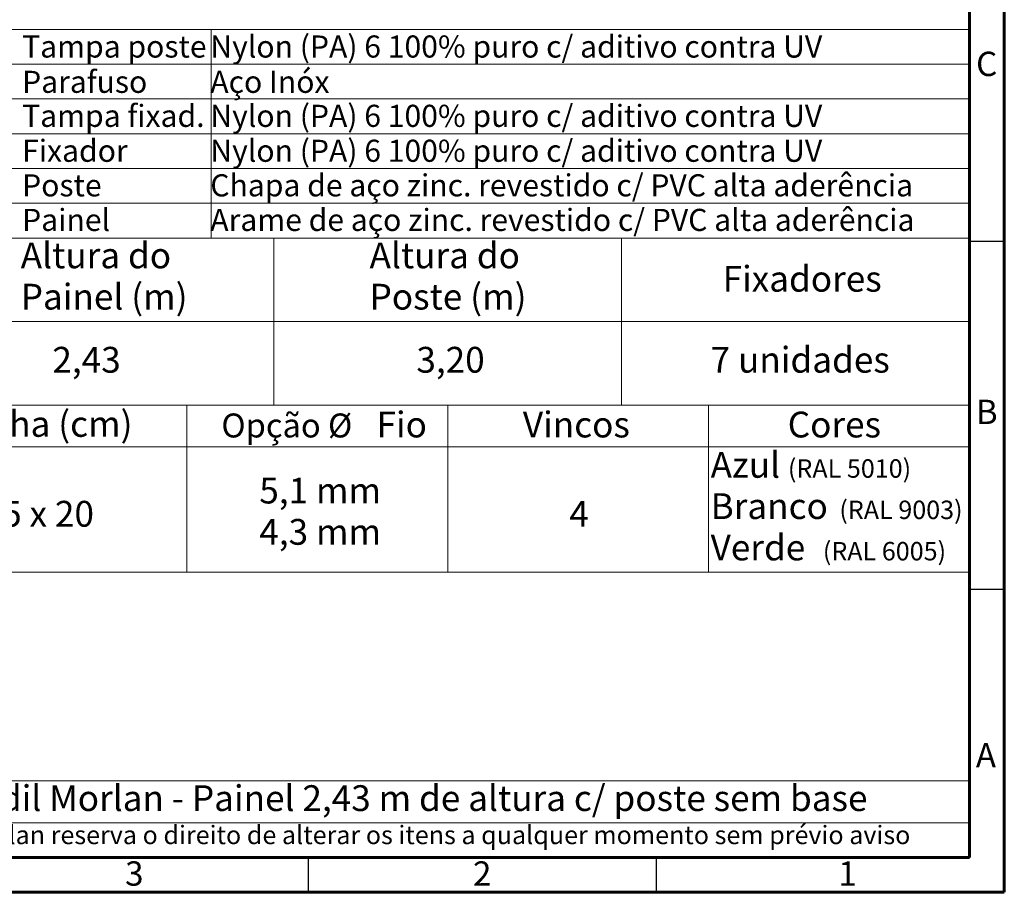
# Model space of a CAD drawing. Units: millimetres. Extents: x 15 to 415, y 5 to 292.
# Drawn here: x 273 to 415, y 5 to 130 of the extents above; entities that cross this region are included whole.
import ezdxf

# ---------------------------------------------------------------- set-up
doc = ezdxf.new("R2010")
doc.units = ezdxf.units.MM
doc.layers.add('FORMAT', color=7, linetype='Continuous', lineweight=15)
doc.styles.add('SLDTEXTSTYLE0', font='TXT', dxfattribs={"width": 0.75})
doc.styles.add('SLDTEXTSTYLE2', font='TXT', dxfattribs={"width": 0.666667})

# ---------------------------------------------------------------- blocks, each defined once
blk = doc.blocks.new('SW_NOTE_4')
at = {"layer": 'FORMAT', "color": 0, "char_height": 3.704, "attachment_point": 1, "style": 'SLDTEXTSTYLE0'}
for s, insert in [('5,1 mm', (0, 4.77)), ('4,3 mm', (0, -1.16))]:
    blk.add_mtext(s, dxfattribs=dict(at, insert=insert))
blk = doc.blocks.new('SW_NOTE_5')
at = {"layer": 'FORMAT', "color": 0, "attachment_point": 1, "style": 'SLDTEXTSTYLE0'}
for s, insert, char_height in [('Opção Ø', (0, 4.43), 3.44), ('Fio', (22.3, 4.7), 3.704)]:
    blk.add_mtext(s, dxfattribs=dict(at, insert=insert, char_height=char_height))
blk = doc.blocks.new('SW_NOTE_6')
at = {"layer": 'FORMAT', "color": 0, "char_height": 3.704, "attachment_point": 1, "style": 'SLDTEXTSTYLE0'}
for s, insert in [('Altura do', (0, 4.77)), ('Poste (m)', (0, -1.16))]:
    blk.add_mtext(s, dxfattribs=dict(at, insert=insert))
blk = doc.blocks.new('SW_NOTE_7')
at = {"layer": 'FORMAT', "color": 0, "char_height": 3.704, "attachment_point": 1, "style": 'SLDTEXTSTYLE0'}
for s, insert in [('Altura do', (0, 4.77)), ('Painel (m)', (0, -1.16))]:
    blk.add_mtext(s, dxfattribs=dict(at, insert=insert))
blk = doc.blocks.new('SW_NOTE_8')
at = {"layer": 'FORMAT', "color": 0, "attachment_point": 1, "style": 'SLDTEXTSTYLE0'}
for s, insert, char_height in [('Azul', (0, 4.77), 3.704), ('(RAL 5010)', (11.11, 3.72), 2.646), ('Branco', (0, -1.16), 3.704), ('(RAL 9003)', (18.5, -2.22), 2.646), ('Verde', (0, -7.1), 3.704), ('(RAL 6005)', (16.13, -8.16), 2.646)]:
    blk.add_mtext(s, dxfattribs=dict(at, insert=insert, char_height=char_height))

msp = doc.modelspace()

# ---------------------------------------------------------------- linework, layer by layer
at = {"color": 7, "linetype": 'Continuous', "lineweight": 30}
for p, q in [((415, 98.5), (410, 98.5)), ((415, 48.5), (410, 48.5)), ((315, 5), (315, 10)), ((365, 5), (365, 10))]:
    msp.add_line(p, q, dxfattribs=at)
at = {"layer": 'FORMAT', "lineweight": 60}
for p, q in [((415, 292), (415, 5)), ((410, 287), (410, 10)), ((410, 10), (20, 10)), ((410, 10), (222.8, 10)), ((415, 5), (15, 5))]:
    msp.add_line(p, q, dxfattribs=at)
at = {"layer": 'FORMAT', "lineweight": 15}
for p, q in [((260, 129), (410, 129)), ((300.99818, 129), (300.99818, 99)), ((410, 124), (260, 124)), ((260, 119), (410, 119)), ((260, 114), (410, 114)), ((410, 109), (260, 109)), ((260, 104), (410, 104)), ((410, 99), (260, 99)), ((310, 99), (310, 75)), ((360, 99), (360, 75)), ((410, 87), (260, 87)), ((260, 75), (410, 75)), ((297.5, 75), (297.5, 51)), ((335, 75), (335, 51)), ((372.5, 75), (372.5, 51)), ((260, 69), (410, 69)), ((410, 65.25), (410, 10)), ((410, 51), (260, 51)), ((260, 21), (410, 21)), ((260, 15), (410, 15))]:
    msp.add_line(p, q, dxfattribs=at)

# ---------------------------------------------------------------- block references
at = {"layer": 'FORMAT'}
for name, p in [('SW_NOTE_7', (273.636746, 93.598894)), ('SW_NOTE_6', (323.772079, 93.598894)), ('SW_NOTE_5', (302.477398, 69.368548)), ('SW_NOTE_8', (372.790733, 63.499534)), ('SW_NOTE_4', (307.925362, 59.804795))]:
    msp.add_blockref(name, p, dxfattribs=at)

# ---------------------------------------------------------------- texts
at = {"color": 7, "linetype": 'Continuous', "lineweight": 0, "char_height": 3.175, "attachment_point": 1, "style": 'SLDTEXTSTYLE0'}
for s, insert in [('Tampa poste', (273.835985, 128.120404)), ('Nylon (PA) 6 100% puro c/ aditivo contra UV', (300.883807, 128.120404)), ('Parafuso', (273.835985, 123.048901)), ('Aço Inóx', (300.883807, 123.048901)), ('Tampa fixad.', (273.835985, 118.157901)), ('Nylon (PA) 6 100% puro c/ aditivo contra UV', (300.883807, 118.157901)), ('Fixador', (273.835985, 113.140808)), ('Nylon (PA) 6 100% puro c/ aditivo contra UV', (300.883807, 113.140808)), ('Poste', (273.835985, 108.173757)), ('Chapa de aço zinc. revestido c/ PVC alta aderência', (300.883807, 108.173757)), ('Painel', (273.835985, 103.206472)), ('Arame de aço zinc. revestido c/ PVC alta aderência', (300.883807, 103.206472))]:
    msp.add_mtext(s, dxfattribs=dict(at, insert=insert))
at = {"layer": 'FORMAT'}
for s, insert, char_height, attachment_point, style in [('C', (412.463542, 125.786928), 3.5, 2, 'SLDTEXTSTYLE0'), ('Fixadores', (374.515914, 95.007241), 3.7041667, 1, 'SLDTEXTSTYLE0'), ('7 unidades', (372.790733, 83.37256), 3.7041667, 1, 'SLDTEXTSTYLE0'), ('2,43', (278.185728, 83.37256), 3.7041667, 1, 'SLDTEXTSTYLE0'), ('3,20', (330.500761, 83.37256), 3.7041667, 1, 'SLDTEXTSTYLE0'), ('B', (412.473264, 75.786928), 3.5, 2, 'SLDTEXTSTYLE0'), ('Malha (cm)', (263.598857, 74.15406), 3.7041667, 1, 'SLDTEXTSTYLE0'), ('Vincos', (345.80482, 74.065565), 3.7041667, 1, 'SLDTEXTSTYLE0'), ('Cores', (383.869525, 74.065565), 3.7041667, 1, 'SLDTEXTSTYLE0'), ('5 x 20', (270.969464, 61.241542), 3.7041667, 1, 'SLDTEXTSTYLE2'), ('4', (352.48947, 61.241542), 3.704167, 1, 'SLDTEXTSTYLE0'), ('A', (412.360243, 26.448432), 3.5, 2, 'SLDTEXTSTYLE0'), ('Gradil Morlan - Painel 2,43 m de altura c/ poste sem base', (262.353366, 20.38365), 3.70416667, 1, 'SLDTEXTSTYLE0'), ('A Morlan reserva o direito de alterar os itens a qualquer momento sem prévio aviso', (262.353366, 14.564942), 2.64583333, 1, 'SLDTEXTSTYLE0'), ('3', (289.964757, 9.448432), 3.5, 2, 'SLDTEXTSTYLE0'), ('2', (339.964757, 9.448432), 3.5, 2, 'SLDTEXTSTYLE0'), ('1', (392.464757, 9.448432), 3.5, 2, 'SLDTEXTSTYLE0')]:
    msp.add_mtext(s, dxfattribs=dict(at, insert=insert, char_height=char_height, attachment_point=attachment_point, style=style))

doc.saveas('drawing.dxf')
